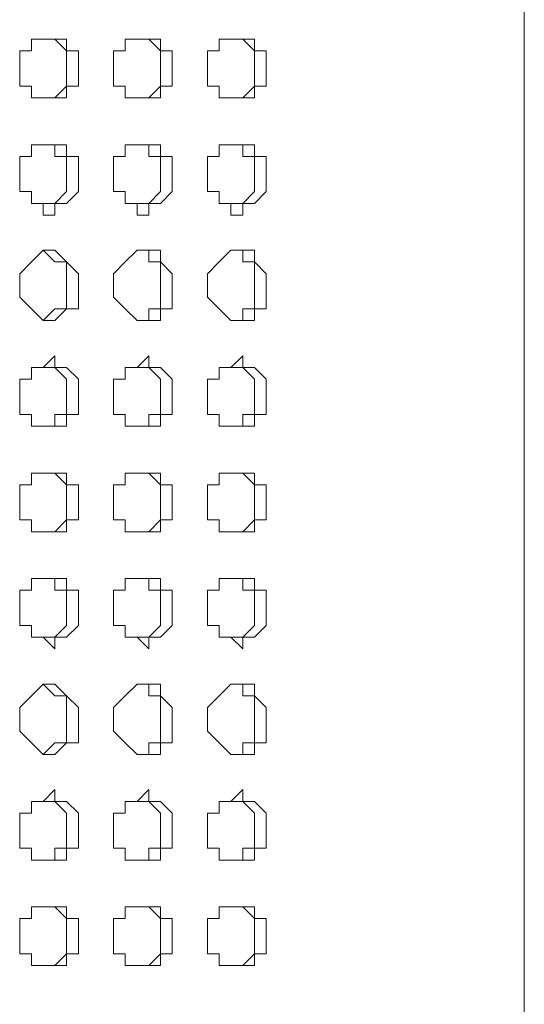
# Model space of a CAD drawing. Units: millimetres. Extents: x 41 to 295, y -208 to -26.
# Drawn here: x 115 to 117, y -86 to -83 of the extents above; entities that cross this region are included whole.
import ezdxf

# ---------------------------------------------------------------- set-up
doc = ezdxf.new("R2010")
doc.units = ezdxf.units.MM
doc.header["$MEASUREMENT"] = 0
doc.layers.add('Чертеж и Рисунок_Ном._пера__1', color=7, linetype='Continuous', lineweight=13)

msp = doc.modelspace()

# ---------------------------------------------------------------- linework, layer by layer
at = {"layer": 'Чертеж и Рисунок_Ном._пера__1', "color": 7, "linetype": 'Continuous', "lineweight": 13, "flags": 128}
for points in [[(116.9181, -106.9248), (116.9181, -41.9855)], [(115.1401, -82.9747), (115.1401, -82.9324)], [(115.1401, -82.9324), (115.2671, -82.9324)], [(115.1824, -82.9324), (115.2247, -82.9324)], [(115.2247, -82.9324), (115.2671, -82.9747)], [(115.2671, -82.9324), (115.2671, -82.9747)], [(115.4787, -82.9747), (115.4787, -82.9324)], [(115.4787, -82.9324), (115.6057, -82.9324)], [(115.5211, -82.9324), (115.5634, -82.9324)], [(115.5634, -82.9324), (115.6057, -82.9747)], [(115.6057, -82.9324), (115.6057, -82.9747)], [(115.8174, -82.9747), (115.8174, -82.9324)], [(115.8174, -82.9324), (115.9444, -82.9324)], [(115.8597, -82.9324), (115.9021, -82.9324)], [(115.9021, -82.9324), (115.9444, -82.9747)], [(115.9444, -82.9324), (115.9444, -82.9747)], [(115.0977, -83.1017), (115.0977, -82.9747)], [(115.0977, -82.9747), (115.1401, -82.9747)], [(115.2671, -82.9747), (115.2671, -83.1017)], [(115.2671, -82.9747), (115.3094, -82.9747)], [(115.3094, -82.9747), (115.3094, -83.0594)], [(115.4364, -83.1017), (115.4364, -82.9747)], [(115.4364, -82.9747), (115.4787, -82.9747)], [(115.6057, -82.9747), (115.6057, -83.1017)], [(115.6057, -82.9747), (115.6481, -82.9747)], [(115.6481, -82.9747), (115.6481, -83.0594)], [(115.7751, -83.1017), (115.7751, -82.9747)], [(115.7751, -82.9747), (115.8174, -82.9747)], [(115.9444, -82.9747), (115.9444, -83.1017)], [(115.9444, -82.9747), (115.9867, -82.9747)], [(115.9867, -82.9747), (115.9867, -83.0594)], [(115.3094, -83.0594), (115.3094, -83.1017)], [(115.6481, -83.0594), (115.6481, -83.1017)], [(115.9867, -83.0594), (115.9867, -83.1017)], [(115.1401, -83.1017), (115.0977, -83.1017)], [(115.1401, -83.1441), (115.1401, -83.1017)], [(115.2671, -83.1017), (115.2247, -83.1441)], [(115.3094, -83.1017), (115.2671, -83.1017)], [(115.2671, -83.1017), (115.2671, -83.1441)], [(115.4787, -83.1017), (115.4364, -83.1017)], [(115.4787, -83.1441), (115.4787, -83.1017)], [(115.6057, -83.1017), (115.5634, -83.1441)], [(115.6481, -83.1017), (115.6057, -83.1017)], [(115.6057, -83.1017), (115.6057, -83.1441)], [(115.8174, -83.1017), (115.7751, -83.1017)], [(115.8174, -83.1441), (115.8174, -83.1017)], [(115.9444, -83.1017), (115.9021, -83.1441)], [(115.9867, -83.1017), (115.9444, -83.1017)], [(115.9444, -83.1017), (115.9444, -83.1441)], [(115.2671, -83.1441), (115.1401, -83.1441)], [(115.2247, -83.1441), (115.1824, -83.1441)], [(115.6057, -83.1441), (115.4787, -83.1441)], [(115.5634, -83.1441), (115.5211, -83.1441)], [(115.9444, -83.1441), (115.8174, -83.1441)], [(115.9021, -83.1441), (115.8597, -83.1441)], [(115.1401, -83.3557), (115.1401, -83.3134)], [(115.1401, -83.3134), (115.2671, -83.3134)], [(115.1824, -83.3134), (115.2247, -83.3134)], [(115.2247, -83.3134), (115.2247, -83.3557)], [(115.2671, -83.3134), (115.2671, -83.3557)], [(115.4787, -83.3557), (115.4787, -83.3134)], [(115.4787, -83.3134), (115.6057, -83.3134)], [(115.5211, -83.3134), (115.5634, -83.3134)], [(115.5634, -83.3134), (115.5634, -83.3557)], [(115.6057, -83.3134), (115.6057, -83.3557)], [(115.8174, -83.3557), (115.8174, -83.3134)], [(115.8174, -83.3134), (115.9444, -83.3134)], [(115.8597, -83.3134), (115.9021, -83.3134)], [(115.9021, -83.3134), (115.9021, -83.3557)], [(115.9444, -83.3134), (115.9444, -83.3557)], [(115.0977, -83.4827), (115.0977, -83.3557)], [(115.0977, -83.3557), (115.1401, -83.3557)], [(115.2247, -83.3557), (115.2671, -83.3557)], [(115.2671, -83.3557), (115.2671, -83.4827)], [(115.2671, -83.3557), (115.3094, -83.3557)], [(115.3094, -83.3557), (115.3094, -83.4404)], [(115.4364, -83.4827), (115.4364, -83.3557)], [(115.4364, -83.3557), (115.4787, -83.3557)], [(115.5634, -83.3557), (115.6057, -83.3557)], [(115.6057, -83.3557), (115.6057, -83.4827)], [(115.6057, -83.3557), (115.6481, -83.3557)], [(115.6481, -83.3557), (115.6481, -83.4404)], [(115.7751, -83.4827), (115.7751, -83.3557)], [(115.7751, -83.3557), (115.8174, -83.3557)], [(115.9021, -83.3557), (115.9444, -83.3557)], [(115.9444, -83.3557), (115.9444, -83.4827)], [(115.9444, -83.3557), (115.9867, -83.3557)], [(115.9867, -83.3557), (115.9867, -83.4404)], [(115.3094, -83.4404), (115.3094, -83.4827)], [(115.6481, -83.4404), (115.6481, -83.4827)], [(115.9867, -83.4404), (115.9867, -83.4827)], [(115.1401, -83.4827), (115.0977, -83.4827)], [(115.1401, -83.5251), (115.1401, -83.4827)], [(115.2671, -83.4827), (115.2247, -83.5251)], [(115.3094, -83.4827), (115.2671, -83.5251)], [(115.4787, -83.4827), (115.4364, -83.4827)], [(115.4787, -83.5251), (115.4787, -83.4827)], [(115.6057, -83.4827), (115.5634, -83.5251)], [(115.6481, -83.4827), (115.6057, -83.5251)], [(115.8174, -83.4827), (115.7751, -83.4827)], [(115.8174, -83.5251), (115.8174, -83.4827)], [(115.9444, -83.4827), (115.9021, -83.5251)], [(115.9867, -83.4827), (115.9444, -83.5251)], [(115.1824, -83.5251), (115.1401, -83.5251)], [(115.2247, -83.5251), (115.1824, -83.5251)], [(115.1824, -83.5674), (115.1824, -83.5251)], [(115.2671, -83.5251), (115.2247, -83.5251)], [(115.2247, -83.5251), (115.2247, -83.5674)], [(115.5211, -83.5251), (115.4787, -83.5251)], [(115.5634, -83.5251), (115.5211, -83.5251)], [(115.5211, -83.5674), (115.5211, -83.5251)], [(115.6057, -83.5251), (115.5634, -83.5251)], [(115.5634, -83.5251), (115.5634, -83.5674)], [(115.8597, -83.5251), (115.8174, -83.5251)], [(115.9021, -83.5251), (115.8597, -83.5251)], [(115.8597, -83.5674), (115.8597, -83.5251)], [(115.9444, -83.5251), (115.9021, -83.5251)], [(115.9021, -83.5251), (115.9021, -83.5674)], [(115.2247, -83.5674), (115.1824, -83.5674)], [(115.5634, -83.5674), (115.5211, -83.5674)], [(115.9021, -83.5674), (115.8597, -83.5674)], [(115.1401, -83.7367), (115.1824, -83.6944)], [(115.1824, -83.6944), (115.2247, -83.7367)], [(115.1824, -83.6944), (115.2247, -83.6944)], [(115.2247, -83.6944), (115.2671, -83.7367)], [(115.4787, -83.7367), (115.5211, -83.6944)], [(115.5211, -83.6944), (115.5634, -83.6944)], [(115.5211, -83.6944), (115.6057, -83.6944)], [(115.5634, -83.6944), (115.5634, -83.7367)], [(115.6057, -83.6944), (115.6057, -83.7367)], [(115.8174, -83.7367), (115.8597, -83.6944)], [(115.8597, -83.6944), (115.9021, -83.6944)], [(115.8597, -83.6944), (115.9444, -83.6944)], [(115.9021, -83.6944), (115.9021, -83.7367)], [(115.9444, -83.6944), (115.9444, -83.7367)], [(115.0977, -83.7791), (115.1401, -83.7367)], [(115.2247, -83.7367), (115.2671, -83.7367)], [(115.2671, -83.7367), (115.2671, -83.9061)], [(115.2671, -83.7367), (115.3094, -83.7791)], [(115.4364, -83.7791), (115.4787, -83.7367)], [(115.5634, -83.7367), (115.6057, -83.7367)], [(115.6057, -83.7367), (115.6057, -83.9061)], [(115.6057, -83.7367), (115.6481, -83.7791)], [(115.7751, -83.7791), (115.8174, -83.7367)], [(115.9021, -83.7367), (115.9444, -83.7367)], [(115.9444, -83.7367), (115.9444, -83.9061)], [(115.9444, -83.7367), (115.9867, -83.7791)], [(115.0977, -83.8637), (115.0977, -83.7791)], [(115.3094, -83.7791), (115.3094, -83.8214)], [(115.4364, -83.8637), (115.4364, -83.7791)], [(115.6481, -83.7791), (115.6481, -83.8214)], [(115.7751, -83.8637), (115.7751, -83.7791)], [(115.9867, -83.7791), (115.9867, -83.8214)], [(115.3094, -83.8214), (115.3094, -83.9061)], [(115.6481, -83.8214), (115.6481, -83.9061)], [(115.9867, -83.8214), (115.9867, -83.9061)], [(115.1401, -83.9061), (115.0977, -83.8637)], [(115.4787, -83.9061), (115.4364, -83.8637)], [(115.8174, -83.9061), (115.7751, -83.8637)], [(115.1824, -83.9484), (115.1401, -83.9061)], [(115.2247, -83.9061), (115.1824, -83.9484)], [(115.2671, -83.9061), (115.2247, -83.9061)], [(115.2671, -83.9061), (115.2247, -83.9484)], [(115.3094, -83.9061), (115.2671, -83.9061)], [(115.5211, -83.9484), (115.4787, -83.9061)], [(115.6057, -83.9061), (115.5634, -83.9061)], [(115.5634, -83.9061), (115.5634, -83.9484)], [(115.6481, -83.9061), (115.6057, -83.9061)], [(115.6057, -83.9061), (115.6057, -83.9484)], [(115.8597, -83.9484), (115.8174, -83.9061)], [(115.9444, -83.9061), (115.9021, -83.9061)], [(115.9021, -83.9061), (115.9021, -83.9484)], [(115.9867, -83.9061), (115.9444, -83.9061)], [(115.9444, -83.9061), (115.9444, -83.9484)], [(115.2247, -83.9484), (115.1824, -83.9484)], [(115.5634, -83.9484), (115.5211, -83.9484)], [(115.6057, -83.9484), (115.5211, -83.9484)], [(115.9021, -83.9484), (115.8597, -83.9484)], [(115.9444, -83.9484), (115.8597, -83.9484)], [(115.1824, -84.1177), (115.2247, -84.0754)], [(115.2247, -84.0754), (115.2247, -84.1177)], [(115.5211, -84.1177), (115.5634, -84.0754)], [(115.5634, -84.0754), (115.5634, -84.1177)], [(115.8597, -84.1177), (115.9021, -84.0754)], [(115.9021, -84.0754), (115.9021, -84.1177)], [(115.1401, -84.1601), (115.1401, -84.1177)], [(115.1401, -84.1177), (115.1824, -84.1177)], [(115.1824, -84.1177), (115.2247, -84.1177)], [(115.2247, -84.1177), (115.2671, -84.1601)], [(115.2247, -84.1177), (115.2671, -84.1177)], [(115.2671, -84.1177), (115.3094, -84.1601)], [(115.4787, -84.1601), (115.4787, -84.1177)], [(115.4787, -84.1177), (115.5211, -84.1177)], [(115.5211, -84.1177), (115.5634, -84.1177)], [(115.5634, -84.1177), (115.6057, -84.1601)], [(115.5634, -84.1177), (115.6057, -84.1177)], [(115.6057, -84.1177), (115.6481, -84.1601)], [(115.8174, -84.1601), (115.8174, -84.1177)], [(115.8174, -84.1177), (115.8597, -84.1177)], [(115.8597, -84.1177), (115.9021, -84.1177)], [(115.9021, -84.1177), (115.9444, -84.1601)], [(115.9021, -84.1177), (115.9444, -84.1177)], [(115.9444, -84.1177), (115.9867, -84.1601)], [(115.0977, -84.2871), (115.0977, -84.1601)], [(115.0977, -84.1601), (115.1401, -84.1601)], [(115.2671, -84.1601), (115.2671, -84.2871)], [(115.3094, -84.1601), (115.3094, -84.2024)], [(115.4364, -84.2871), (115.4364, -84.1601)], [(115.4364, -84.1601), (115.4787, -84.1601)], [(115.6057, -84.1601), (115.6057, -84.2871)], [(115.6481, -84.1601), (115.6481, -84.2024)], [(115.7751, -84.2871), (115.7751, -84.1601)], [(115.7751, -84.1601), (115.8174, -84.1601)], [(115.9444, -84.1601), (115.9444, -84.2871)], [(115.9867, -84.1601), (115.9867, -84.2024)], [(115.3094, -84.2024), (115.3094, -84.2871)], [(115.6481, -84.2024), (115.6481, -84.2871)], [(115.9867, -84.2024), (115.9867, -84.2871)], [(115.1401, -84.2871), (115.0977, -84.2871)], [(115.1401, -84.3294), (115.1401, -84.2871)], [(115.2671, -84.2871), (115.2247, -84.2871)], [(115.2247, -84.2871), (115.2247, -84.3294)], [(115.3094, -84.2871), (115.2671, -84.2871)], [(115.2671, -84.2871), (115.2671, -84.3294)], [(115.4787, -84.2871), (115.4364, -84.2871)], [(115.4787, -84.3294), (115.4787, -84.2871)], [(115.6057, -84.2871), (115.5634, -84.2871)], [(115.5634, -84.2871), (115.5634, -84.3294)], [(115.6481, -84.2871), (115.6057, -84.2871)], [(115.6057, -84.2871), (115.6057, -84.3294)], [(115.8174, -84.2871), (115.7751, -84.2871)], [(115.8174, -84.3294), (115.8174, -84.2871)], [(115.9444, -84.2871), (115.9021, -84.2871)], [(115.9021, -84.2871), (115.9021, -84.3294)], [(115.9867, -84.2871), (115.9444, -84.2871)], [(115.9444, -84.2871), (115.9444, -84.3294)], [(115.2671, -84.3294), (115.1401, -84.3294)], [(115.2247, -84.3294), (115.1824, -84.3294)], [(115.6057, -84.3294), (115.4787, -84.3294)], [(115.5634, -84.3294), (115.5211, -84.3294)], [(115.9444, -84.3294), (115.8174, -84.3294)], [(115.9021, -84.3294), (115.8597, -84.3294)], [(115.1401, -84.5411), (115.1401, -84.4987)], [(115.1401, -84.4987), (115.2671, -84.4987)], [(115.1824, -84.4987), (115.2247, -84.4987)], [(115.2247, -84.4987), (115.2671, -84.5411)], [(115.2671, -84.4987), (115.2671, -84.5411)], [(115.4787, -84.5411), (115.4787, -84.4987)], [(115.4787, -84.4987), (115.6057, -84.4987)], [(115.5211, -84.4987), (115.5634, -84.4987)], [(115.5634, -84.4987), (115.6057, -84.5411)], [(115.6057, -84.4987), (115.6057, -84.5411)], [(115.8174, -84.5411), (115.8174, -84.4987)], [(115.8174, -84.4987), (115.9444, -84.4987)], [(115.8597, -84.4987), (115.9021, -84.4987)], [(115.9021, -84.4987), (115.9444, -84.5411)], [(115.9444, -84.4987), (115.9444, -84.5411)], [(115.0977, -84.6681), (115.0977, -84.5411)], [(115.0977, -84.5411), (115.1401, -84.5411)], [(115.2671, -84.5411), (115.2671, -84.6681)], [(115.2671, -84.5411), (115.3094, -84.5411)], [(115.3094, -84.5411), (115.3094, -84.6257)], [(115.4364, -84.6681), (115.4364, -84.5411)], [(115.4364, -84.5411), (115.4787, -84.5411)], [(115.6057, -84.5411), (115.6057, -84.6681)], [(115.6057, -84.5411), (115.6481, -84.5411)], [(115.6481, -84.5411), (115.6481, -84.6257)], [(115.7751, -84.6681), (115.7751, -84.5411)], [(115.7751, -84.5411), (115.8174, -84.5411)], [(115.9444, -84.5411), (115.9444, -84.6681)], [(115.9444, -84.5411), (115.9867, -84.5411)], [(115.9867, -84.5411), (115.9867, -84.6257)], [(115.3094, -84.6257), (115.3094, -84.6681)], [(115.6481, -84.6257), (115.6481, -84.6681)], [(115.9867, -84.6257), (115.9867, -84.6681)], [(115.1401, -84.6681), (115.0977, -84.6681)], [(115.1401, -84.7104), (115.1401, -84.6681)], [(115.2671, -84.6681), (115.2247, -84.7104)], [(115.3094, -84.6681), (115.2671, -84.6681)], [(115.2671, -84.6681), (115.2671, -84.7104)], [(115.4787, -84.6681), (115.4364, -84.6681)], [(115.4787, -84.7104), (115.4787, -84.6681)], [(115.6057, -84.6681), (115.5634, -84.7104)], [(115.6481, -84.6681), (115.6057, -84.6681)], [(115.6057, -84.6681), (115.6057, -84.7104)], [(115.8174, -84.6681), (115.7751, -84.6681)], [(115.8174, -84.7104), (115.8174, -84.6681)], [(115.9444, -84.6681), (115.9021, -84.7104)], [(115.9867, -84.6681), (115.9444, -84.6681)], [(115.9444, -84.6681), (115.9444, -84.7104)], [(115.2671, -84.7104), (115.1401, -84.7104)], [(115.2247, -84.7104), (115.1824, -84.7104)], [(115.6057, -84.7104), (115.4787, -84.7104)], [(115.5634, -84.7104), (115.5211, -84.7104)], [(115.9444, -84.7104), (115.8174, -84.7104)], [(115.9021, -84.7104), (115.8597, -84.7104)], [(115.1401, -84.9221), (115.1401, -84.8797)], [(115.1401, -84.8797), (115.2671, -84.8797)], [(115.1824, -84.8797), (115.2247, -84.8797)], [(115.2247, -84.8797), (115.2247, -84.9221)], [(115.2671, -84.8797), (115.2671, -84.9221)], [(115.4787, -84.9221), (115.4787, -84.8797)], [(115.4787, -84.8797), (115.6057, -84.8797)], [(115.5211, -84.8797), (115.5634, -84.8797)], [(115.5634, -84.8797), (115.5634, -84.9221)], [(115.6057, -84.8797), (115.6057, -84.9221)], [(115.8174, -84.9221), (115.8174, -84.8797)], [(115.8174, -84.8797), (115.9444, -84.8797)], [(115.8597, -84.8797), (115.9021, -84.8797)], [(115.9021, -84.8797), (115.9021, -84.9221)], [(115.9444, -84.8797), (115.9444, -84.9221)], [(115.0977, -85.0491), (115.0977, -84.9221)], [(115.0977, -84.9221), (115.1401, -84.9221)], [(115.2247, -84.9221), (115.2671, -84.9221)], [(115.2671, -84.9221), (115.2671, -85.0491)], [(115.2671, -84.9221), (115.3094, -84.9221)], [(115.3094, -84.9221), (115.3094, -85.0067)], [(115.4364, -85.0491), (115.4364, -84.9221)], [(115.4364, -84.9221), (115.4787, -84.9221)], [(115.5634, -84.9221), (115.6057, -84.9221)], [(115.6057, -84.9221), (115.6057, -85.0491)], [(115.6057, -84.9221), (115.6481, -84.9221)], [(115.6481, -84.9221), (115.6481, -85.0067)], [(115.7751, -85.0491), (115.7751, -84.9221)], [(115.7751, -84.9221), (115.8174, -84.9221)], [(115.9021, -84.9221), (115.9444, -84.9221)], [(115.9444, -84.9221), (115.9444, -85.0491)], [(115.9444, -84.9221), (115.9867, -84.9221)], [(115.9867, -84.9221), (115.9867, -85.0067)], [(115.3094, -85.0067), (115.3094, -85.0491)], [(115.6481, -85.0067), (115.6481, -85.0491)], [(115.9867, -85.0067), (115.9867, -85.0491)], [(115.1401, -85.0491), (115.0977, -85.0491)], [(115.1401, -85.0914), (115.1401, -85.0491)], [(115.2671, -85.0491), (115.2247, -85.0914)], [(115.3094, -85.0491), (115.2671, -85.0914)], [(115.4787, -85.0491), (115.4364, -85.0491)], [(115.4787, -85.0914), (115.4787, -85.0491)], [(115.6057, -85.0491), (115.5634, -85.0914)], [(115.6481, -85.0491), (115.6057, -85.0914)], [(115.8174, -85.0491), (115.7751, -85.0491)], [(115.8174, -85.0914), (115.8174, -85.0491)], [(115.9444, -85.0491), (115.9021, -85.0914)], [(115.9867, -85.0491), (115.9444, -85.0914)], [(115.1824, -85.0914), (115.1401, -85.0914)], [(115.2247, -85.0914), (115.1824, -85.0914)], [(115.2247, -85.1337), (115.1824, -85.0914)], [(115.2671, -85.0914), (115.2247, -85.0914)], [(115.2247, -85.0914), (115.2247, -85.1337)], [(115.5211, -85.0914), (115.4787, -85.0914)], [(115.5634, -85.0914), (115.5211, -85.0914)], [(115.5634, -85.1337), (115.5211, -85.0914)], [(115.6057, -85.0914), (115.5634, -85.0914)], [(115.5634, -85.0914), (115.5634, -85.1337)], [(115.8597, -85.0914), (115.8174, -85.0914)], [(115.9021, -85.0914), (115.8597, -85.0914)], [(115.9021, -85.1337), (115.8597, -85.0914)], [(115.9444, -85.0914), (115.9021, -85.0914)], [(115.9021, -85.0914), (115.9021, -85.1337)], [(115.1401, -85.3031), (115.1824, -85.2607)], [(115.1824, -85.2607), (115.2247, -85.3031)], [(115.1824, -85.2607), (115.2247, -85.2607)], [(115.2247, -85.2607), (115.2671, -85.3031)], [(115.4787, -85.3031), (115.5211, -85.2607)], [(115.5211, -85.2607), (115.5634, -85.2607)], [(115.5211, -85.2607), (115.6057, -85.2607)], [(115.5634, -85.2607), (115.5634, -85.3031)], [(115.6057, -85.2607), (115.6057, -85.3031)], [(115.8174, -85.3031), (115.8597, -85.2607)], [(115.8597, -85.2607), (115.9021, -85.2607)], [(115.8597, -85.2607), (115.9444, -85.2607)], [(115.9021, -85.2607), (115.9021, -85.3031)], [(115.9444, -85.2607), (115.9444, -85.3031)], [(115.0977, -85.3454), (115.1401, -85.3031)], [(115.2247, -85.3031), (115.2671, -85.3031)], [(115.2671, -85.3031), (115.2671, -85.4724)], [(115.2671, -85.3031), (115.3094, -85.3454)], [(115.4364, -85.3454), (115.4787, -85.3031)], [(115.5634, -85.3031), (115.6057, -85.3031)], [(115.6057, -85.3031), (115.6057, -85.4724)], [(115.6057, -85.3031), (115.6481, -85.3454)], [(115.7751, -85.3454), (115.8174, -85.3031)], [(115.9021, -85.3031), (115.9444, -85.3031)], [(115.9444, -85.3031), (115.9444, -85.4724)], [(115.9444, -85.3031), (115.9867, -85.3454)], [(115.0977, -85.4301), (115.0977, -85.3454)], [(115.3094, -85.3454), (115.3094, -85.3877)], [(115.4364, -85.4301), (115.4364, -85.3454)], [(115.6481, -85.3454), (115.6481, -85.3877)], [(115.7751, -85.4301), (115.7751, -85.3454)], [(115.9867, -85.3454), (115.9867, -85.3877)], [(115.3094, -85.3877), (115.3094, -85.4724)], [(115.6481, -85.3877), (115.6481, -85.4724)], [(115.9867, -85.3877), (115.9867, -85.4724)], [(115.1401, -85.4724), (115.0977, -85.4301)], [(115.4787, -85.4724), (115.4364, -85.4301)], [(115.8174, -85.4724), (115.7751, -85.4301)], [(115.1824, -85.5147), (115.1401, -85.4724)], [(115.2247, -85.4724), (115.1824, -85.5147)], [(115.2671, -85.4724), (115.2247, -85.4724)], [(115.2671, -85.4724), (115.2247, -85.5147)], [(115.3094, -85.4724), (115.2671, -85.4724)], [(115.5211, -85.5147), (115.4787, -85.4724)], [(115.6057, -85.4724), (115.5634, -85.4724)], [(115.5634, -85.4724), (115.5634, -85.5147)], [(115.6481, -85.4724), (115.6057, -85.4724)], [(115.6057, -85.4724), (115.6057, -85.5147)], [(115.8597, -85.5147), (115.8174, -85.4724)], [(115.9444, -85.4724), (115.9021, -85.4724)], [(115.9021, -85.4724), (115.9021, -85.5147)], [(115.9867, -85.4724), (115.9444, -85.4724)], [(115.9444, -85.4724), (115.9444, -85.5147)], [(115.2247, -85.5147), (115.1824, -85.5147)], [(115.5634, -85.5147), (115.5211, -85.5147)], [(115.6057, -85.5147), (115.5211, -85.5147)], [(115.9021, -85.5147), (115.8597, -85.5147)], [(115.9444, -85.5147), (115.8597, -85.5147)], [(115.1824, -85.6841), (115.2247, -85.6417)], [(115.2247, -85.6417), (115.2247, -85.6841)], [(115.5211, -85.6841), (115.5634, -85.6417)], [(115.5634, -85.6417), (115.5634, -85.6841)], [(115.8597, -85.6841), (115.9021, -85.6417)], [(115.9021, -85.6417), (115.9021, -85.6841)], [(115.1401, -85.7264), (115.1401, -85.6841)], [(115.1401, -85.6841), (115.1824, -85.6841)], [(115.1824, -85.6841), (115.2247, -85.6841)], [(115.2247, -85.6841), (115.2671, -85.7264)], [(115.2247, -85.6841), (115.2671, -85.6841)], [(115.2671, -85.6841), (115.3094, -85.7264)], [(115.4787, -85.7264), (115.4787, -85.6841)], [(115.4787, -85.6841), (115.5211, -85.6841)], [(115.5211, -85.6841), (115.5634, -85.6841)], [(115.5634, -85.6841), (115.6057, -85.7264)], [(115.5634, -85.6841), (115.6057, -85.6841)], [(115.6057, -85.6841), (115.6481, -85.7264)], [(115.8174, -85.7264), (115.8174, -85.6841)], [(115.8174, -85.6841), (115.8597, -85.6841)], [(115.8597, -85.6841), (115.9021, -85.6841)], [(115.9021, -85.6841), (115.9444, -85.7264)], [(115.9021, -85.6841), (115.9444, -85.6841)], [(115.9444, -85.6841), (115.9867, -85.7264)], [(115.0977, -85.8534), (115.0977, -85.7264)], [(115.0977, -85.7264), (115.1401, -85.7264)], [(115.2671, -85.7264), (115.2671, -85.8534)], [(115.3094, -85.7264), (115.3094, -85.7687)], [(115.4364, -85.8534), (115.4364, -85.7264)], [(115.4364, -85.7264), (115.4787, -85.7264)], [(115.6057, -85.7264), (115.6057, -85.8534)], [(115.6481, -85.7264), (115.6481, -85.7687)], [(115.7751, -85.8534), (115.7751, -85.7264)], [(115.7751, -85.7264), (115.8174, -85.7264)], [(115.9444, -85.7264), (115.9444, -85.8534)], [(115.9867, -85.7264), (115.9867, -85.7687)], [(115.3094, -85.7687), (115.3094, -85.8534)], [(115.6481, -85.7687), (115.6481, -85.8534)], [(115.9867, -85.7687), (115.9867, -85.8534)], [(115.1401, -85.8534), (115.0977, -85.8534)], [(115.1401, -85.8957), (115.1401, -85.8534)], [(115.2671, -85.8534), (115.2247, -85.8534)], [(115.2247, -85.8534), (115.2247, -85.8957)], [(115.3094, -85.8534), (115.2671, -85.8534)], [(115.2671, -85.8534), (115.2671, -85.8957)], [(115.4787, -85.8534), (115.4364, -85.8534)], [(115.4787, -85.8957), (115.4787, -85.8534)], [(115.6057, -85.8534), (115.5634, -85.8534)], [(115.5634, -85.8534), (115.5634, -85.8957)], [(115.6481, -85.8534), (115.6057, -85.8534)], [(115.6057, -85.8534), (115.6057, -85.8957)], [(115.8174, -85.8534), (115.7751, -85.8534)], [(115.8174, -85.8957), (115.8174, -85.8534)], [(115.9444, -85.8534), (115.9021, -85.8534)], [(115.9021, -85.8534), (115.9021, -85.8957)], [(115.9867, -85.8534), (115.9444, -85.8534)], [(115.9444, -85.8534), (115.9444, -85.8957)], [(115.2671, -85.8957), (115.1401, -85.8957)], [(115.2247, -85.8957), (115.1824, -85.8957)], [(115.6057, -85.8957), (115.4787, -85.8957)], [(115.5634, -85.8957), (115.5211, -85.8957)], [(115.9444, -85.8957), (115.8174, -85.8957)], [(115.9021, -85.8957), (115.8597, -85.8957)], [(115.1401, -86.1074), (115.1401, -86.0651)], [(115.1401, -86.0651), (115.2671, -86.0651)], [(115.1824, -86.0651), (115.2247, -86.0651)], [(115.2247, -86.0651), (115.2671, -86.1074)], [(115.2671, -86.0651), (115.2671, -86.1074)], [(115.4787, -86.1074), (115.4787, -86.0651)], [(115.4787, -86.0651), (115.6057, -86.0651)], [(115.5211, -86.0651), (115.5634, -86.0651)], [(115.5634, -86.0651), (115.6057, -86.1074)], [(115.6057, -86.0651), (115.6057, -86.1074)], [(115.8174, -86.1074), (115.8174, -86.0651)], [(115.8174, -86.0651), (115.9444, -86.0651)], [(115.8597, -86.0651), (115.9021, -86.0651)], [(115.9021, -86.0651), (115.9444, -86.1074)], [(115.9444, -86.0651), (115.9444, -86.1074)], [(115.0977, -86.2344), (115.0977, -86.1074)], [(115.0977, -86.1074), (115.1401, -86.1074)], [(115.2671, -86.1074), (115.2671, -86.2344)], [(115.2671, -86.1074), (115.3094, -86.1074)], [(115.3094, -86.1074), (115.3094, -86.1497)], [(115.4364, -86.2344), (115.4364, -86.1074)], [(115.4364, -86.1074), (115.4787, -86.1074)], [(115.6057, -86.1074), (115.6057, -86.2344)], [(115.6057, -86.1074), (115.6481, -86.1074)], [(115.6481, -86.1074), (115.6481, -86.1497)], [(115.7751, -86.2344), (115.7751, -86.1074)], [(115.7751, -86.1074), (115.8174, -86.1074)], [(115.9444, -86.1074), (115.9444, -86.2344)], [(115.9444, -86.1074), (115.9867, -86.1074)], [(115.9867, -86.1074), (115.9867, -86.1497)], [(115.3094, -86.1497), (115.3094, -86.2344)], [(115.6481, -86.1497), (115.6481, -86.2344)], [(115.9867, -86.1497), (115.9867, -86.2344)], [(115.1401, -86.2344), (115.0977, -86.2344)], [(115.1401, -86.2767), (115.1401, -86.2344)], [(115.2671, -86.2344), (115.2247, -86.2767)], [(115.3094, -86.2344), (115.2671, -86.2344)], [(115.2671, -86.2344), (115.2671, -86.2767)], [(115.4787, -86.2344), (115.4364, -86.2344)], [(115.4787, -86.2767), (115.4787, -86.2344)], [(115.6057, -86.2344), (115.5634, -86.2767)], [(115.6481, -86.2344), (115.6057, -86.2344)], [(115.6057, -86.2344), (115.6057, -86.2767)], [(115.8174, -86.2344), (115.7751, -86.2344)], [(115.8174, -86.2767), (115.8174, -86.2344)], [(115.9444, -86.2344), (115.9021, -86.2767)], [(115.9867, -86.2344), (115.9444, -86.2344)], [(115.9444, -86.2344), (115.9444, -86.2767)], [(115.2671, -86.2767), (115.1401, -86.2767)], [(115.2247, -86.2767), (115.1824, -86.2767)], [(115.6057, -86.2767), (115.4787, -86.2767)], [(115.5634, -86.2767), (115.5211, -86.2767)], [(115.9444, -86.2767), (115.8174, -86.2767)], [(115.9021, -86.2767), (115.8597, -86.2767)]]:
    msp.add_lwpolyline(points, dxfattribs=at)

doc.saveas('drawing.dxf')
